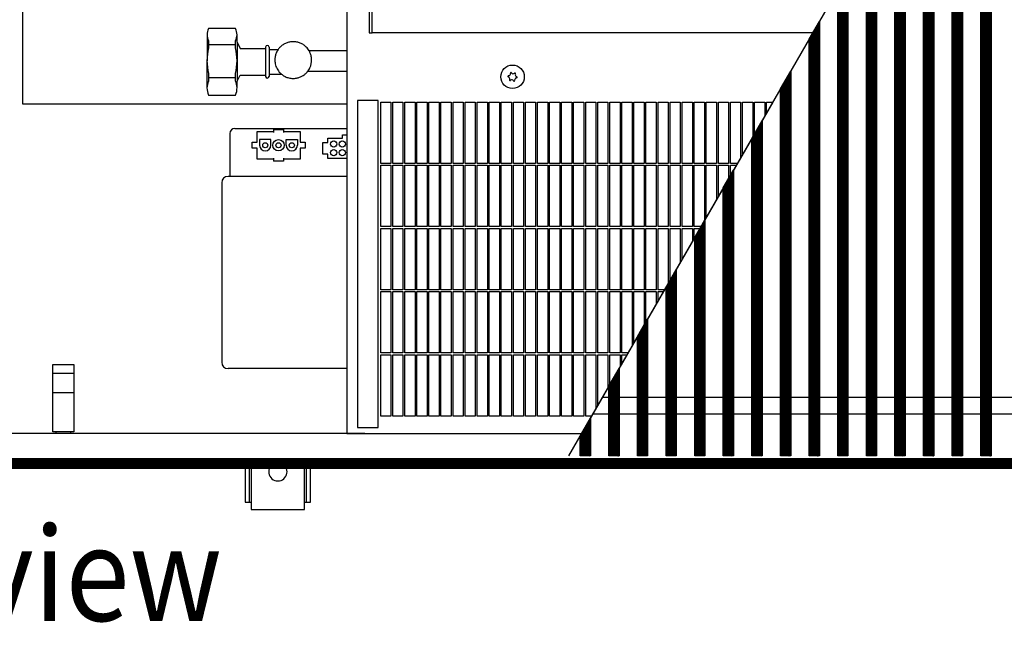
# Model space of a CAD drawing. Units: millimetres. Extents: x 1 to 203, y -2 to 296.
# Drawn here: x 66 to 90, y 150 to 165 of the extents above; entities that cross this region are included whole.
import ezdxf

# ---------------------------------------------------------------- set-up
doc = ezdxf.new("R2010")
doc.units = ezdxf.units.MM
doc.layers.add('1', color=7, linetype='Continuous')
doc.styles.add('CONVERTER_11', font='txt.shx', dxfattribs={"width": 0.9})
pattern_1 = [(45, (-4386.72971, -12166.23098), (-0.2571297386, 2e-17), [])]

# ---------------------------------------------------------------- blocks, each defined once
blk = doc.blocks.new('_1', base_point=(1271.29, -3157.21))
at = {"layer": '1', "linetype": 'Continuous'}
h = blk.add_hatch(dxfattribs=at)
h.set_pattern_fill('CUSTOM146', color=6, scale=0.181818, angle=45, pattern_type=2)
h.set_pattern_definition(pattern_1)
h.paths.add_polyline_path([(6439.32, -3537.46), (6434.32, -3537.46), (6434.32, -3189.46), (6439.32, -3189.46)])
h = blk.add_hatch(dxfattribs=at)
h.set_pattern_fill('CUSTOM117', color=6, scale=0.181818, angle=45, pattern_type=2)
h.set_pattern_definition(pattern_1)
h.paths.add_polyline_path([(6420.32, -3212.35), (6425.32, -3203.69), (6425.32, -3537.46), (6420.32, -3537.46)])
h = blk.add_hatch(dxfattribs=at)
h.set_pattern_fill('CUSTOM118', color=6, scale=0.181818, angle=45, pattern_type=2)
h.set_pattern_definition(pattern_1)
h.paths.add_polyline_path([(6406.33, -3236.6), (6411.32, -3227.94), (6411.32, -3537.46), (6406.33, -3537.46)])
h = blk.add_hatch(dxfattribs=at)
h.set_pattern_fill('CUSTOM119', color=6, scale=0.181818, angle=45, pattern_type=2)
h.set_pattern_definition(pattern_1)
h.paths.add_polyline_path([(6392.33, -3260.85), (6397.33, -3252.19), (6397.33, -3537.46), (6392.33, -3537.46)])
h = blk.add_hatch(dxfattribs=at)
h.set_pattern_fill('CUSTOM120', color=6, scale=0.181818, angle=45, pattern_type=2)
h.set_pattern_definition(pattern_1)
h.paths.add_polyline_path([(6378.33, -3285.09), (6383.33, -3276.44), (6383.33, -3537.46), (6378.33, -3537.46)])
h = blk.add_hatch(dxfattribs=at)
h.set_pattern_fill('CUSTOM121', color=6, scale=0.181818, angle=45, pattern_type=2)
h.set_pattern_definition(pattern_1)
h.paths.add_polyline_path([(6364.33, -3309.34), (6369.33, -3300.68), (6369.33, -3537.46), (6364.33, -3537.46)])
h = blk.add_hatch(dxfattribs=at)
h.set_pattern_fill('CUSTOM122', color=6, scale=0.181818, angle=45, pattern_type=2)
h.set_pattern_definition(pattern_1)
h.paths.add_polyline_path([(6350.33, -3333.59), (6355.33, -3324.93), (6355.33, -3537.46), (6350.33, -3537.46)])
h = blk.add_hatch(dxfattribs=at)
h.set_pattern_fill('CUSTOM123', color=6, scale=0.181818, angle=45, pattern_type=2)
h.set_pattern_definition(pattern_1)
h.paths.add_polyline_path([(6336.33, -3357.84), (6341.33, -3349.18), (6341.33, -3537.46), (6336.33, -3537.46)])
h = blk.add_hatch(dxfattribs=at)
h.set_pattern_fill('CUSTOM124', color=6, scale=0.181818, angle=45, pattern_type=2)
h.set_pattern_definition(pattern_1)
h.paths.add_polyline_path([(6322.33, -3382.08), (6327.33, -3373.42), (6327.33, -3537.46), (6322.33, -3537.46)])
h = blk.add_hatch(dxfattribs=at)
h.set_pattern_fill('CUSTOM125', color=6, scale=0.181818, angle=45, pattern_type=2)
h.set_pattern_definition(pattern_1)
h.paths.add_polyline_path([(6308.33, -3406.33), (6313.33, -3397.67), (6313.33, -3537.46), (6308.33, -3537.46)])
h = blk.add_hatch(dxfattribs=at)
h.set_pattern_fill('CUSTOM126', color=6, scale=0.181818, angle=45, pattern_type=2)
h.set_pattern_definition(pattern_1)
h.paths.add_polyline_path([(6294.33, -3430.58), (6299.33, -3421.92), (6299.33, -3537.46), (6294.33, -3537.46)])
h = blk.add_hatch(dxfattribs=at)
h.set_pattern_fill('CUSTOM127', color=6, scale=0.181818, angle=45, pattern_type=2)
h.set_pattern_definition(pattern_1)
h.paths.add_polyline_path([(6280.33, -3454.82), (6285.33, -3446.17), (6285.33, -3537.46), (6280.33, -3537.46)])
h = blk.add_hatch(dxfattribs=at)
h.set_pattern_fill('CUSTOM128', color=6, scale=0.181818, angle=45, pattern_type=2)
h.set_pattern_definition(pattern_1)
h.paths.add_polyline_path([(6266.33, -3479.07), (6271.33, -3470.41), (6271.33, -3537.46), (6266.33, -3537.46)])
h = blk.add_hatch(dxfattribs=at)
h.set_pattern_fill('CUSTOM129', color=6, scale=0.181818, angle=45, pattern_type=2)
h.set_pattern_definition(pattern_1)
h.paths.add_polyline_path([(6252.34, -3503.32), (6257.33, -3494.66), (6257.33, -3537.46), (6252.34, -3537.46)])
h = blk.add_hatch(dxfattribs=at)
h.set_pattern_fill('CUSTOM130', color=6, scale=0.181818, angle=45, pattern_type=2)
h.set_pattern_definition(pattern_1)
h.paths.add_polyline_path([(6238.34, -3527.57), (6243.34, -3518.91), (6243.34, -3537.46), (6238.34, -3537.46)])
h = blk.add_hatch(dxfattribs=at)
h.set_pattern_fill('CUSTOM148', color=6, scale=0.2, angle=45, pattern_type=2)
h.set_pattern_definition([(45, (376.79047, -19199.82217), (-0.2828427125, 2e-17), [])])
h.paths.add_polyline_path([(5830.41, -3538.86), (5830.41, -3543.46), (7180.41, -3543.46), (7180.41, -3538.86)])
at = {"color": 1, "linetype": 'Continuous'}
for p, q in [((6124.09, -3200.46), (6124.09, -3526.46)), ((6135.06, -3213.71), (6135.06, -3330.44)), ((6136.56, -3330.44), (6136.56, -3312.72)), ((6069.69, -3328.37), (6056.44, -3328.37)), ((6135.06, -3330.44), (6136.56, -3330.44)), ((6070.41, -3335.08), (6072, -3338.12)), ((6072, -3338.12), (6084.36, -3338.12)), ((6084.36, -3337.48), (6084.36, -3338.12)), ((6086.07, -3337.48), (6086.07, -3338.62)), ((6086.07, -3338.62), (6090.53, -3338.62)), ((6124.09, -3339.18), (6105.66, -3339.18)), ((6070.41, -3354.16), (6072, -3351.12)), ((6072, -3351.12), (6084.36, -3351.12)), ((6084.36, -3351.12), (6084.36, -3351.77)), ((6086.07, -3350.62), (6086.07, -3351.77)), ((6086.07, -3350.62), (6092.09, -3350.62)), ((6105.1, -3349.18), (6124.09, -3349.18)), ((6056.44, -3360.87), (6069.69, -3360.87)), ((6124.09, -3400.71), (6066.91, -3400.71)), ((6062.91, -3403.81), (6062.91, -3404.71)), ((6062.91, -3404.71), (6062.91, -3490.71)), ((6062.91, -3490.71), (6062.91, -3491.61)), ((6124.09, -3494.71), (6066.01, -3494.71))]:
    blk.add_line(p, q, dxfattribs=at)
at = {"color": 6, "linetype": 'Continuous'}
for p, q in [((6352.15, -3330.44), (6136.56, -3330.44)), ((6056.44, -3334.31), (6056.44, -3337.85)), ((6056.44, -3336.08), (6069.69, -3336.08)), ((6069.69, -3337.85), (6069.69, -3334.31)), ((6084.36, -3338.12), (6084.36, -3351.12)), ((6086.07, -3338.62), (6086.07, -3350.62)), ((6056.44, -3350.34), (6056.44, -3354.03)), ((6056.44, -3352.26), (6069.69, -3352.26)), ((6069.69, -3354.03), (6069.69, -3350.34)), ((6140.71, -3364.36), (6145.71, -3364.36)), ((6140.71, -3394.36), (6140.71, -3364.36)), ((6145.71, -3364.36), (6145.71, -3394.36)), ((6146.61, -3394.36), (6146.61, -3364.36)), ((6146.61, -3364.36), (6151.61, -3364.36)), ((6151.61, -3364.36), (6151.61, -3394.36)), ((6152.51, -3364.36), (6157.51, -3364.36)), ((6152.51, -3394.36), (6152.51, -3364.36)), ((6157.51, -3364.36), (6157.51, -3394.36)), ((6158.41, -3394.36), (6158.41, -3364.36)), ((6158.41, -3364.36), (6163.41, -3364.36)), ((6163.41, -3364.36), (6163.41, -3394.36)), ((6164.31, -3364.36), (6169.31, -3364.36)), ((6164.31, -3394.36), (6164.31, -3364.36)), ((6169.31, -3364.36), (6169.31, -3394.36)), ((6170.21, -3394.36), (6170.21, -3364.36)), ((6170.21, -3364.36), (6175.21, -3364.36)), ((6175.21, -3364.36), (6175.21, -3394.36)), ((6176.11, -3364.36), (6181.11, -3364.36)), ((6176.11, -3394.36), (6176.11, -3364.36)), ((6181.11, -3364.36), (6181.11, -3394.36)), ((6182.01, -3394.36), (6182.01, -3364.36)), ((6182.01, -3364.36), (6187.01, -3364.36)), ((6187.01, -3364.36), (6187.01, -3394.36)), ((6187.91, -3364.36), (6192.91, -3364.36)), ((6187.91, -3394.36), (6187.91, -3364.36)), ((6192.91, -3364.36), (6192.91, -3394.36)), ((6193.81, -3394.36), (6193.81, -3364.36)), ((6193.81, -3364.36), (6198.81, -3364.36)), ((6198.81, -3364.36), (6198.81, -3394.36)), ((6199.71, -3364.36), (6204.71, -3364.36)), ((6199.71, -3394.36), (6199.71, -3364.36)), ((6204.71, -3364.36), (6204.71, -3394.36)), ((6205.61, -3394.36), (6205.61, -3364.36)), ((6205.61, -3364.36), (6210.61, -3364.36)), ((6210.61, -3364.36), (6210.61, -3394.36)), ((6211.51, -3364.36), (6216.51, -3364.36)), ((6211.51, -3394.36), (6211.51, -3364.36)), ((6216.51, -3364.36), (6216.51, -3394.36)), ((6217.41, -3364.36), (6222.41, -3364.36)), ((6217.41, -3394.36), (6217.41, -3364.36)), ((6222.41, -3364.36), (6222.41, -3394.36)), ((6223.31, -3364.36), (6228.31, -3364.36)), ((6223.31, -3394.36), (6223.31, -3364.36)), ((6228.31, -3364.36), (6228.31, -3394.36)), ((6229.21, -3364.36), (6234.21, -3364.36)), ((6229.21, -3394.36), (6229.21, -3364.36)), ((6234.21, -3364.36), (6234.21, -3394.36)), ((6235.11, -3364.36), (6240.11, -3364.36)), ((6235.11, -3394.36), (6235.11, -3364.36)), ((6240.11, -3364.36), (6240.11, -3394.36)), ((6241.01, -3394.36), (6241.01, -3364.36)), ((6241.01, -3364.36), (6246.01, -3364.36)), ((6246.01, -3364.36), (6246.01, -3394.36)), ((6246.91, -3394.36), (6246.91, -3364.36)), ((6246.91, -3364.36), (6251.91, -3364.36)), ((6251.91, -3364.36), (6251.91, -3394.36)), ((6252.81, -3394.36), (6252.81, -3364.36)), ((6252.81, -3364.36), (6257.81, -3364.36)), ((6257.81, -3364.36), (6257.81, -3394.36)), ((6258.71, -3394.36), (6258.71, -3364.36)), ((6258.71, -3364.36), (6263.71, -3364.36)), ((6263.71, -3364.36), (6263.71, -3394.36)), ((6264.61, -3394.36), (6264.61, -3364.36)), ((6264.61, -3364.36), (6269.61, -3364.36)), ((6269.61, -3364.36), (6269.61, -3394.36)), ((6270.51, -3364.36), (6275.51, -3364.36)), ((6270.51, -3394.36), (6270.51, -3364.36)), ((6275.51, -3364.36), (6275.51, -3394.36)), ((6276.41, -3364.36), (6281.41, -3364.36)), ((6276.41, -3394.36), (6276.41, -3364.36)), ((6281.41, -3364.36), (6281.41, -3394.36)), ((6282.31, -3364.36), (6287.31, -3364.36)), ((6282.31, -3394.36), (6282.31, -3364.36)), ((6287.31, -3364.36), (6287.31, -3394.36)), ((6288.21, -3364.36), (6293.21, -3364.36)), ((6288.21, -3394.36), (6288.21, -3364.36)), ((6293.21, -3364.36), (6293.21, -3394.36)), ((6294.11, -3364.36), (6299.11, -3364.36)), ((6294.11, -3394.36), (6294.11, -3364.36)), ((6299.11, -3364.36), (6299.11, -3394.36)), ((6300.01, -3394.36), (6300.01, -3364.36)), ((6300.01, -3364.36), (6305.01, -3364.36)), ((6305.01, -3364.36), (6305.01, -3394.36)), ((6305.91, -3394.36), (6305.91, -3364.36)), ((6305.91, -3364.36), (6310.91, -3364.36)), ((6310.91, -3364.36), (6310.91, -3394.36)), ((6311.81, -3394.36), (6311.81, -3364.36)), ((6311.81, -3364.36), (6316.81, -3364.36)), ((6316.81, -3364.36), (6316.81, -3391.64)), ((6317.71, -3390.08), (6317.71, -3364.36)), ((6317.71, -3364.36), (6322.71, -3364.36)), ((6322.71, -3364.36), (6322.71, -3381.42)), ((6323.61, -3379.86), (6323.61, -3364.36)), ((6323.61, -3364.36), (6328.61, -3364.36)), ((6328.61, -3364.36), (6328.61, -3371.2)), ((6329.51, -3364.36), (6332.56, -3364.36)), ((6329.51, -3369.64), (6329.51, -3364.36)), ((6066.91, -3379.71), (6066.91, -3399.11)), ((6069.41, -3377.21), (6124.09, -3377.21)), ((6080.26, -3383.96), (6080.26, -3378.71)), ((6080.26, -3378.71), (6088.21, -3378.71)), ((6088.21, -3377.72), (6088.21, -3379.16)), ((6088.21, -3377.72), (6093.21, -3377.72)), ((6093.21, -3377.72), (6093.21, -3379.16)), ((6093.21, -3378.71), (6101.26, -3378.71)), ((6101.26, -3378.71), (6101.26, -3383.96)), ((6122.06, -3381.96), (6122.06, -3380.36)), ((6122.06, -3380.36), (6124.09, -3380.36)), ((6077.76, -3386.96), (6077.76, -3383.96)), ((6077.76, -3383.96), (6080.26, -3383.96)), ((6086.96, -3382.66), (6081.46, -3382.66)), ((6081.46, -3382.66), (6081.46, -3385.46)), ((6086.96, -3385.46), (6086.96, -3382.66)), ((6094.46, -3385.46), (6094.46, -3382.66)), ((6094.46, -3382.66), (6099.96, -3382.66)), ((6099.96, -3382.66), (6099.96, -3385.46)), ((6101.26, -3383.96), (6103.76, -3383.96)), ((6103.76, -3383.96), (6103.76, -3386.96)), ((6112.36, -3389.76), (6112.36, -3384.16)), ((6112.36, -3384.16), (6114.86, -3384.16)), ((6114.86, -3381.96), (6122.06, -3381.96)), ((6114.86, -3384.16), (6114.86, -3381.96)), ((6080.26, -3386.96), (6077.76, -3386.96)), ((6080.26, -3392.21), (6080.26, -3386.96)), ((6101.26, -3386.96), (6101.26, -3392.21)), ((6103.76, -3386.96), (6101.26, -3386.96)), ((6114.86, -3389.76), (6112.36, -3389.76)), ((6114.86, -3391.96), (6114.86, -3389.76)), ((6088.21, -3392.21), (6080.26, -3392.21)), ((6088.21, -3391.76), (6088.21, -3393.2)), ((6093.21, -3393.2), (6088.21, -3393.2)), ((6093.21, -3391.76), (6093.21, -3393.2)), ((6101.26, -3392.21), (6093.21, -3392.21)), ((6124.09, -3391.96), (6114.86, -3391.96)), ((6145.71, -3394.36), (6140.71, -3394.36)), ((6140.71, -3395.26), (6145.71, -3395.26)), ((6140.71, -3425.26), (6140.71, -3395.26)), ((6145.71, -3395.26), (6145.71, -3425.26)), ((6151.61, -3394.36), (6146.61, -3394.36)), ((6146.61, -3425.26), (6146.61, -3395.26)), ((6146.61, -3395.26), (6151.61, -3395.26)), ((6151.61, -3395.26), (6151.61, -3425.26)), ((6157.51, -3394.36), (6152.51, -3394.36)), ((6152.51, -3395.26), (6157.51, -3395.26)), ((6152.51, -3425.26), (6152.51, -3395.26)), ((6157.51, -3395.26), (6157.51, -3425.26)), ((6163.41, -3394.36), (6158.41, -3394.36)), ((6158.41, -3425.26), (6158.41, -3395.26)), ((6158.41, -3395.26), (6163.41, -3395.26)), ((6163.41, -3395.26), (6163.41, -3425.26)), ((6169.31, -3394.36), (6164.31, -3394.36)), ((6164.31, -3395.26), (6169.31, -3395.26)), ((6164.31, -3425.26), (6164.31, -3395.26)), ((6169.31, -3395.26), (6169.31, -3425.26)), ((6175.21, -3394.36), (6170.21, -3394.36)), ((6170.21, -3425.26), (6170.21, -3395.26)), ((6170.21, -3395.26), (6175.21, -3395.26)), ((6175.21, -3395.26), (6175.21, -3425.26)), ((6181.11, -3394.36), (6176.11, -3394.36)), ((6176.11, -3395.26), (6181.11, -3395.26)), ((6176.11, -3425.26), (6176.11, -3395.26)), ((6181.11, -3395.26), (6181.11, -3425.26)), ((6187.01, -3394.36), (6182.01, -3394.36)), ((6182.01, -3425.26), (6182.01, -3395.26)), ((6182.01, -3395.26), (6187.01, -3395.26)), ((6187.01, -3395.26), (6187.01, -3425.26)), ((6192.91, -3394.36), (6187.91, -3394.36)), ((6187.91, -3395.26), (6192.91, -3395.26)), ((6187.91, -3425.26), (6187.91, -3395.26)), ((6192.91, -3395.26), (6192.91, -3425.26)), ((6198.81, -3394.36), (6193.81, -3394.36)), ((6193.81, -3425.26), (6193.81, -3395.26)), ((6193.81, -3395.26), (6198.81, -3395.26)), ((6198.81, -3395.26), (6198.81, -3425.26)), ((6204.71, -3394.36), (6199.71, -3394.36)), ((6199.71, -3395.26), (6204.71, -3395.26)), ((6199.71, -3425.26), (6199.71, -3395.26)), ((6204.71, -3395.26), (6204.71, -3425.26)), ((6210.61, -3394.36), (6205.61, -3394.36)), ((6205.61, -3425.26), (6205.61, -3395.26)), ((6205.61, -3395.26), (6210.61, -3395.26)), ((6210.61, -3395.26), (6210.61, -3425.26)), ((6216.51, -3394.36), (6211.51, -3394.36)), ((6211.51, -3395.26), (6216.51, -3395.26)), ((6211.51, -3425.26), (6211.51, -3395.26)), ((6216.51, -3395.26), (6216.51, -3425.26)), ((6222.41, -3394.36), (6217.41, -3394.36)), ((6217.41, -3395.26), (6222.41, -3395.26)), ((6217.41, -3425.26), (6217.41, -3395.26)), ((6222.41, -3395.26), (6222.41, -3425.26)), ((6228.31, -3394.36), (6223.31, -3394.36)), ((6223.31, -3395.26), (6228.31, -3395.26)), ((6223.31, -3425.26), (6223.31, -3395.26)), ((6228.31, -3395.26), (6228.31, -3425.26)), ((6234.21, -3394.36), (6229.21, -3394.36)), ((6229.21, -3395.26), (6234.21, -3395.26)), ((6229.21, -3425.26), (6229.21, -3395.26)), ((6234.21, -3395.26), (6234.21, -3425.26)), ((6240.11, -3394.36), (6235.11, -3394.36)), ((6235.11, -3395.26), (6240.11, -3395.26)), ((6235.11, -3425.26), (6235.11, -3395.26)), ((6240.11, -3395.26), (6240.11, -3425.26)), ((6246.01, -3394.36), (6241.01, -3394.36)), ((6241.01, -3425.26), (6241.01, -3395.26)), ((6241.01, -3395.26), (6246.01, -3395.26)), ((6246.01, -3395.26), (6246.01, -3425.26)), ((6251.91, -3394.36), (6246.91, -3394.36)), ((6246.91, -3425.26), (6246.91, -3395.26)), ((6246.91, -3395.26), (6251.91, -3395.26)), ((6251.91, -3395.26), (6251.91, -3425.26)), ((6257.81, -3394.36), (6252.81, -3394.36)), ((6252.81, -3425.26), (6252.81, -3395.26)), ((6252.81, -3395.26), (6257.81, -3395.26)), ((6257.81, -3395.26), (6257.81, -3425.26)), ((6263.71, -3394.36), (6258.71, -3394.36)), ((6258.71, -3425.26), (6258.71, -3395.26)), ((6258.71, -3395.26), (6263.71, -3395.26)), ((6263.71, -3395.26), (6263.71, -3425.26)), ((6269.61, -3394.36), (6264.61, -3394.36)), ((6264.61, -3425.26), (6264.61, -3395.26)), ((6264.61, -3395.26), (6269.61, -3395.26)), ((6269.61, -3395.26), (6269.61, -3425.26)), ((6275.51, -3394.36), (6270.51, -3394.36)), ((6270.51, -3395.26), (6275.51, -3395.26)), ((6270.51, -3425.26), (6270.51, -3395.26)), ((6275.51, -3395.26), (6275.51, -3425.26)), ((6281.41, -3394.36), (6276.41, -3394.36)), ((6276.41, -3395.26), (6281.41, -3395.26)), ((6276.41, -3425.26), (6276.41, -3395.26)), ((6281.41, -3395.26), (6281.41, -3425.26)), ((6287.31, -3394.36), (6282.31, -3394.36)), ((6282.31, -3395.26), (6287.31, -3395.26)), ((6282.31, -3425.26), (6282.31, -3395.26)), ((6287.31, -3395.26), (6287.31, -3425.26)), ((6293.21, -3394.36), (6288.21, -3394.36)), ((6288.21, -3395.26), (6293.21, -3395.26)), ((6288.21, -3425.26), (6288.21, -3395.26)), ((6293.21, -3395.26), (6293.21, -3425.26)), ((6299.11, -3394.36), (6294.11, -3394.36)), ((6294.11, -3395.26), (6299.11, -3395.26)), ((6294.11, -3425.26), (6294.11, -3395.26)), ((6299.11, -3395.26), (6299.11, -3422.3)), ((6305.01, -3394.36), (6300.01, -3394.36)), ((6300.01, -3395.26), (6305.01, -3395.26)), ((6300.01, -3420.74), (6300.01, -3395.26)), ((6305.01, -3395.26), (6305.01, -3412.08)), ((6310.91, -3394.36), (6305.91, -3394.36)), ((6305.91, -3410.52), (6305.91, -3395.26)), ((6305.91, -3395.26), (6310.91, -3395.26)), ((6310.91, -3395.26), (6310.91, -3401.86)), ((6315.24, -3394.36), (6311.81, -3394.36)), ((6311.81, -3400.3), (6311.81, -3395.26)), ((6311.81, -3395.26), (6314.72, -3395.26)), ((6066.91, -3400.71), (6066.01, -3400.71)), ((6066.91, -3399.11), (6066.91, -3400.3)), ((6066.91, -3400.3), (6066.91, -3400.71)), ((6145.71, -3425.26), (6140.71, -3425.26)), ((6140.71, -3426.16), (6145.71, -3426.16)), ((6140.71, -3456.16), (6140.71, -3426.16)), ((6145.71, -3426.16), (6145.71, -3456.16)), ((6151.61, -3425.26), (6146.61, -3425.26)), ((6146.61, -3456.16), (6146.61, -3426.16)), ((6146.61, -3426.16), (6151.61, -3426.16)), ((6151.61, -3426.16), (6151.61, -3456.16)), ((6157.51, -3425.26), (6152.51, -3425.26)), ((6152.51, -3426.16), (6157.51, -3426.16)), ((6152.51, -3456.16), (6152.51, -3426.16)), ((6157.51, -3426.16), (6157.51, -3456.16)), ((6163.41, -3425.26), (6158.41, -3425.26)), ((6158.41, -3456.16), (6158.41, -3426.16)), ((6158.41, -3426.16), (6163.41, -3426.16)), ((6163.41, -3426.16), (6163.41, -3456.16)), ((6169.31, -3425.26), (6164.31, -3425.26)), ((6164.31, -3426.16), (6169.31, -3426.16)), ((6164.31, -3456.16), (6164.31, -3426.16)), ((6169.31, -3426.16), (6169.31, -3456.16)), ((6175.21, -3425.26), (6170.21, -3425.26)), ((6170.21, -3456.16), (6170.21, -3426.16)), ((6170.21, -3426.16), (6175.21, -3426.16)), ((6175.21, -3426.16), (6175.21, -3456.16)), ((6181.11, -3425.26), (6176.11, -3425.26)), ((6176.11, -3426.16), (6181.11, -3426.16)), ((6176.11, -3456.16), (6176.11, -3426.16)), ((6181.11, -3426.16), (6181.11, -3456.16)), ((6187.01, -3425.26), (6182.01, -3425.26)), ((6182.01, -3456.16), (6182.01, -3426.16)), ((6182.01, -3426.16), (6187.01, -3426.16)), ((6187.01, -3426.16), (6187.01, -3456.16)), ((6192.91, -3425.26), (6187.91, -3425.26)), ((6187.91, -3426.16), (6192.91, -3426.16)), ((6187.91, -3456.16), (6187.91, -3426.16)), ((6192.91, -3426.16), (6192.91, -3456.16)), ((6198.81, -3425.26), (6193.81, -3425.26)), ((6193.81, -3456.16), (6193.81, -3426.16)), ((6193.81, -3426.16), (6198.81, -3426.16)), ((6198.81, -3426.16), (6198.81, -3456.16)), ((6204.71, -3425.26), (6199.71, -3425.26)), ((6199.71, -3426.16), (6204.71, -3426.16)), ((6199.71, -3456.16), (6199.71, -3426.16)), ((6204.71, -3426.16), (6204.71, -3456.16)), ((6210.61, -3425.26), (6205.61, -3425.26)), ((6205.61, -3456.16), (6205.61, -3426.16)), ((6205.61, -3426.16), (6210.61, -3426.16)), ((6210.61, -3426.16), (6210.61, -3456.16)), ((6216.51, -3425.26), (6211.51, -3425.26)), ((6211.51, -3426.16), (6216.51, -3426.16)), ((6211.51, -3456.16), (6211.51, -3426.16)), ((6216.51, -3426.16), (6216.51, -3456.16)), ((6222.41, -3425.26), (6217.41, -3425.26)), ((6217.41, -3426.16), (6222.41, -3426.16)), ((6217.41, -3456.16), (6217.41, -3426.16)), ((6222.41, -3426.16), (6222.41, -3456.16)), ((6228.31, -3425.26), (6223.31, -3425.26)), ((6223.31, -3426.16), (6228.31, -3426.16)), ((6223.31, -3456.16), (6223.31, -3426.16)), ((6228.31, -3426.16), (6228.31, -3456.16)), ((6234.21, -3425.26), (6229.21, -3425.26)), ((6229.21, -3426.16), (6234.21, -3426.16)), ((6229.21, -3456.16), (6229.21, -3426.16)), ((6234.21, -3426.16), (6234.21, -3456.16)), ((6240.11, -3425.26), (6235.11, -3425.26)), ((6235.11, -3426.16), (6240.11, -3426.16)), ((6235.11, -3456.16), (6235.11, -3426.16)), ((6240.11, -3426.16), (6240.11, -3456.16)), ((6246.01, -3425.26), (6241.01, -3425.26)), ((6241.01, -3456.16), (6241.01, -3426.16)), ((6241.01, -3426.16), (6246.01, -3426.16)), ((6246.01, -3426.16), (6246.01, -3456.16)), ((6251.91, -3425.26), (6246.91, -3425.26)), ((6246.91, -3456.16), (6246.91, -3426.16)), ((6246.91, -3426.16), (6251.91, -3426.16)), ((6251.91, -3426.16), (6251.91, -3456.16)), ((6257.81, -3425.26), (6252.81, -3425.26)), ((6252.81, -3456.16), (6252.81, -3426.16)), ((6252.81, -3426.16), (6257.81, -3426.16)), ((6257.81, -3426.16), (6257.81, -3456.16)), ((6263.71, -3425.26), (6258.71, -3425.26)), ((6258.71, -3456.16), (6258.71, -3426.16)), ((6258.71, -3426.16), (6263.71, -3426.16)), ((6263.71, -3426.16), (6263.71, -3456.16)), ((6269.61, -3425.26), (6264.61, -3425.26)), ((6264.61, -3456.16), (6264.61, -3426.16)), ((6264.61, -3426.16), (6269.61, -3426.16)), ((6269.61, -3426.16), (6269.61, -3456.16)), ((6275.51, -3425.26), (6270.51, -3425.26)), ((6270.51, -3456.16), (6270.51, -3426.16)), ((6270.51, -3426.16), (6275.51, -3426.16)), ((6275.51, -3426.16), (6275.51, -3456.16)), ((6281.41, -3425.26), (6276.41, -3425.26)), ((6276.41, -3456.16), (6276.41, -3426.16)), ((6276.41, -3426.16), (6281.41, -3426.16)), ((6281.41, -3426.16), (6281.41, -3452.95)), ((6287.31, -3425.26), (6282.31, -3425.26)), ((6282.31, -3426.16), (6287.31, -3426.16)), ((6282.31, -3451.39), (6282.31, -3426.16)), ((6287.31, -3426.16), (6287.31, -3442.73)), ((6293.21, -3425.26), (6288.21, -3425.26)), ((6288.21, -3426.16), (6293.21, -3426.16)), ((6288.21, -3441.17), (6288.21, -3426.16)), ((6293.21, -3426.16), (6293.21, -3432.51)), ((6297.4, -3425.26), (6294.11, -3425.26)), ((6294.11, -3426.16), (6296.88, -3426.16)), ((6294.11, -3430.96), (6294.11, -3426.16)), ((6145.71, -3456.16), (6140.71, -3456.16)), ((6140.71, -3457.06), (6145.71, -3457.06)), ((6140.71, -3487.06), (6140.71, -3457.06)), ((6145.71, -3457.06), (6145.71, -3487.06)), ((6151.61, -3456.16), (6146.61, -3456.16)), ((6146.61, -3487.06), (6146.61, -3457.06)), ((6146.61, -3457.06), (6151.61, -3457.06)), ((6151.61, -3457.06), (6151.61, -3487.06)), ((6157.51, -3456.16), (6152.51, -3456.16)), ((6152.51, -3457.06), (6157.51, -3457.06)), ((6152.51, -3487.06), (6152.51, -3457.06)), ((6157.51, -3457.06), (6157.51, -3487.06)), ((6163.41, -3456.16), (6158.41, -3456.16)), ((6158.41, -3487.06), (6158.41, -3457.06)), ((6158.41, -3457.06), (6163.41, -3457.06)), ((6163.41, -3457.06), (6163.41, -3487.06)), ((6169.31, -3456.16), (6164.31, -3456.16)), ((6164.31, -3457.06), (6169.31, -3457.06)), ((6164.31, -3487.06), (6164.31, -3457.06)), ((6169.31, -3457.06), (6169.31, -3487.06)), ((6175.21, -3456.16), (6170.21, -3456.16)), ((6170.21, -3487.06), (6170.21, -3457.06)), ((6170.21, -3457.06), (6175.21, -3457.06)), ((6175.21, -3457.06), (6175.21, -3487.06)), ((6181.11, -3456.16), (6176.11, -3456.16)), ((6176.11, -3457.06), (6181.11, -3457.06)), ((6176.11, -3487.06), (6176.11, -3457.06)), ((6181.11, -3457.06), (6181.11, -3487.06)), ((6187.01, -3456.16), (6182.01, -3456.16)), ((6182.01, -3487.06), (6182.01, -3457.06)), ((6182.01, -3457.06), (6187.01, -3457.06)), ((6187.01, -3457.06), (6187.01, -3487.06)), ((6192.91, -3456.16), (6187.91, -3456.16)), ((6187.91, -3457.06), (6192.91, -3457.06)), ((6187.91, -3487.06), (6187.91, -3457.06)), ((6192.91, -3457.06), (6192.91, -3487.06)), ((6198.81, -3456.16), (6193.81, -3456.16)), ((6193.81, -3487.06), (6193.81, -3457.06)), ((6193.81, -3457.06), (6198.81, -3457.06)), ((6198.81, -3457.06), (6198.81, -3487.06)), ((6204.71, -3456.16), (6199.71, -3456.16)), ((6199.71, -3457.06), (6204.71, -3457.06)), ((6199.71, -3487.06), (6199.71, -3457.06)), ((6204.71, -3457.06), (6204.71, -3487.06)), ((6210.61, -3456.16), (6205.61, -3456.16)), ((6205.61, -3487.06), (6205.61, -3457.06)), ((6205.61, -3457.06), (6210.61, -3457.06)), ((6210.61, -3457.06), (6210.61, -3487.06)), ((6216.51, -3456.16), (6211.51, -3456.16)), ((6211.51, -3457.06), (6216.51, -3457.06)), ((6211.51, -3487.06), (6211.51, -3457.06)), ((6216.51, -3457.06), (6216.51, -3487.06)), ((6222.41, -3456.16), (6217.41, -3456.16)), ((6217.41, -3457.06), (6222.41, -3457.06)), ((6217.41, -3487.06), (6217.41, -3457.06)), ((6222.41, -3457.06), (6222.41, -3487.06)), ((6228.31, -3456.16), (6223.31, -3456.16)), ((6223.31, -3457.06), (6228.31, -3457.06)), ((6223.31, -3487.06), (6223.31, -3457.06)), ((6228.31, -3457.06), (6228.31, -3487.06)), ((6234.21, -3456.16), (6229.21, -3456.16)), ((6229.21, -3457.06), (6234.21, -3457.06)), ((6229.21, -3487.06), (6229.21, -3457.06)), ((6234.21, -3457.06), (6234.21, -3487.06)), ((6240.11, -3456.16), (6235.11, -3456.16)), ((6235.11, -3457.06), (6240.11, -3457.06)), ((6235.11, -3487.06), (6235.11, -3457.06)), ((6240.11, -3457.06), (6240.11, -3487.06)), ((6246.01, -3456.16), (6241.01, -3456.16)), ((6241.01, -3487.06), (6241.01, -3457.06)), ((6241.01, -3457.06), (6246.01, -3457.06)), ((6246.01, -3457.06), (6246.01, -3487.06)), ((6251.91, -3456.16), (6246.91, -3456.16)), ((6246.91, -3487.06), (6246.91, -3457.06)), ((6246.91, -3457.06), (6251.91, -3457.06)), ((6251.91, -3457.06), (6251.91, -3487.06)), ((6257.81, -3456.16), (6252.81, -3456.16)), ((6252.81, -3487.06), (6252.81, -3457.06)), ((6252.81, -3457.06), (6257.81, -3457.06)), ((6257.81, -3457.06), (6257.81, -3487.06)), ((6263.71, -3456.16), (6258.71, -3456.16)), ((6258.71, -3487.06), (6258.71, -3457.06)), ((6258.71, -3457.06), (6263.71, -3457.06)), ((6263.71, -3457.06), (6263.71, -3483.61)), ((6269.61, -3456.16), (6264.61, -3456.16)), ((6264.61, -3482.05), (6264.61, -3457.06)), ((6264.61, -3457.06), (6269.61, -3457.06)), ((6269.61, -3457.06), (6269.61, -3473.39)), ((6275.51, -3456.16), (6270.51, -3456.16)), ((6270.51, -3457.06), (6275.51, -3457.06)), ((6270.51, -3471.83), (6270.51, -3457.06)), ((6275.51, -3457.06), (6275.51, -3463.17)), ((6279.56, -3456.16), (6276.41, -3456.16)), ((6276.41, -3461.61), (6276.41, -3457.06)), ((6276.41, -3457.06), (6279.04, -3457.06)), ((6145.71, -3487.06), (6140.71, -3487.06)), ((6151.61, -3487.06), (6146.61, -3487.06)), ((6157.51, -3487.06), (6152.51, -3487.06)), ((6163.41, -3487.06), (6158.41, -3487.06)), ((6169.31, -3487.06), (6164.31, -3487.06)), ((6175.21, -3487.06), (6170.21, -3487.06)), ((6181.11, -3487.06), (6176.11, -3487.06)), ((6187.01, -3487.06), (6182.01, -3487.06)), ((6192.91, -3487.06), (6187.91, -3487.06)), ((6198.81, -3487.06), (6193.81, -3487.06)), ((6204.71, -3487.06), (6199.71, -3487.06)), ((6210.61, -3487.06), (6205.61, -3487.06)), ((6216.51, -3487.06), (6211.51, -3487.06)), ((6222.41, -3487.06), (6217.41, -3487.06)), ((6228.31, -3487.06), (6223.31, -3487.06)), ((6234.21, -3487.06), (6229.21, -3487.06)), ((6240.11, -3487.06), (6235.11, -3487.06)), ((6246.01, -3487.06), (6241.01, -3487.06)), ((6251.91, -3487.06), (6246.91, -3487.06)), ((6257.81, -3487.06), (6252.81, -3487.06)), ((6261.72, -3487.06), (6258.71, -3487.06)), ((6140.71, -3487.96), (6145.71, -3487.96)), ((6140.71, -3517.96), (6140.71, -3487.96)), ((6145.71, -3487.96), (6145.71, -3517.96)), ((6146.61, -3517.96), (6146.61, -3487.96)), ((6146.61, -3487.96), (6151.61, -3487.96)), ((6151.61, -3487.96), (6151.61, -3517.96)), ((6152.51, -3487.96), (6157.51, -3487.96)), ((6152.51, -3517.96), (6152.51, -3487.96)), ((6157.51, -3487.96), (6157.51, -3517.96)), ((6158.41, -3517.96), (6158.41, -3487.96)), ((6158.41, -3487.96), (6163.41, -3487.96)), ((6163.41, -3487.96), (6163.41, -3517.96)), ((6164.31, -3487.96), (6169.31, -3487.96)), ((6164.31, -3517.96), (6164.31, -3487.96)), ((6169.31, -3487.96), (6169.31, -3517.96)), ((6170.21, -3517.96), (6170.21, -3487.96)), ((6170.21, -3487.96), (6175.21, -3487.96)), ((6175.21, -3487.96), (6175.21, -3517.96)), ((6176.11, -3487.96), (6181.11, -3487.96)), ((6176.11, -3517.96), (6176.11, -3487.96)), ((6181.11, -3487.96), (6181.11, -3517.96)), ((6182.01, -3517.96), (6182.01, -3487.96)), ((6182.01, -3487.96), (6187.01, -3487.96)), ((6187.01, -3487.96), (6187.01, -3517.96)), ((6187.91, -3487.96), (6192.91, -3487.96)), ((6187.91, -3517.96), (6187.91, -3487.96)), ((6192.91, -3487.96), (6192.91, -3517.96)), ((6193.81, -3517.96), (6193.81, -3487.96)), ((6193.81, -3487.96), (6198.81, -3487.96)), ((6198.81, -3487.96), (6198.81, -3517.96)), ((6199.71, -3487.96), (6204.71, -3487.96)), ((6199.71, -3517.96), (6199.71, -3487.96)), ((6204.71, -3487.96), (6204.71, -3517.96)), ((6205.61, -3517.96), (6205.61, -3487.96)), ((6205.61, -3487.96), (6210.61, -3487.96)), ((6210.61, -3487.96), (6210.61, -3517.96)), ((6211.51, -3487.96), (6216.51, -3487.96)), ((6211.51, -3517.96), (6211.51, -3487.96)), ((6216.51, -3487.96), (6216.51, -3517.96)), ((6217.41, -3487.96), (6222.41, -3487.96)), ((6217.41, -3517.96), (6217.41, -3487.96)), ((6222.41, -3487.96), (6222.41, -3517.96)), ((6223.31, -3487.96), (6228.31, -3487.96)), ((6223.31, -3517.96), (6223.31, -3487.96)), ((6228.31, -3487.96), (6228.31, -3517.96)), ((6229.21, -3487.96), (6234.21, -3487.96)), ((6229.21, -3517.96), (6229.21, -3487.96)), ((6234.21, -3487.96), (6234.21, -3517.96)), ((6235.11, -3487.96), (6240.11, -3487.96)), ((6235.11, -3517.96), (6235.11, -3487.96)), ((6240.11, -3487.96), (6240.11, -3517.96)), ((6241.01, -3517.96), (6241.01, -3487.96)), ((6241.01, -3487.96), (6246.01, -3487.96)), ((6246.01, -3487.96), (6246.01, -3514.27)), ((6246.91, -3512.71), (6246.91, -3487.96)), ((6246.91, -3487.96), (6251.91, -3487.96)), ((6251.91, -3487.96), (6251.91, -3504.05)), ((6252.81, -3502.49), (6252.81, -3487.96)), ((6252.81, -3487.96), (6257.81, -3487.96)), ((6257.81, -3487.96), (6257.81, -3493.83)), ((6258.71, -3492.27), (6258.71, -3487.96)), ((6258.71, -3487.96), (6261.2, -3487.96)), ((6145.71, -3517.96), (6140.71, -3517.96)), ((6151.61, -3517.96), (6146.61, -3517.96)), ((6157.51, -3517.96), (6152.51, -3517.96)), ((6163.41, -3517.96), (6158.41, -3517.96)), ((6169.31, -3517.96), (6164.31, -3517.96)), ((6175.21, -3517.96), (6170.21, -3517.96)), ((6181.11, -3517.96), (6176.11, -3517.96)), ((6187.01, -3517.96), (6182.01, -3517.96)), ((6192.91, -3517.96), (6187.91, -3517.96)), ((6198.81, -3517.96), (6193.81, -3517.96)), ((6204.71, -3517.96), (6199.71, -3517.96)), ((6210.61, -3517.96), (6205.61, -3517.96)), ((6216.51, -3517.96), (6211.51, -3517.96)), ((6222.41, -3517.96), (6217.41, -3517.96)), ((6228.31, -3517.96), (6223.31, -3517.96)), ((6234.21, -3517.96), (6229.21, -3517.96)), ((6240.11, -3517.96), (6235.11, -3517.96)), ((6243.88, -3517.96), (6241.01, -3517.96))]:
    blk.add_line(p, q, dxfattribs=at)
for centre, radius in [((6205.21, -3351.96), 5.75), ((6084.21, -3385.46), 1.25), ((6090.71, -3385.46), 2.75), ((6090.71, -3385.46), 1.25), ((6097.21, -3385.46), 1.25), ((6117.71, -3384.86), 1.5), ((6121.91, -3384.86), 1.5), ((6117.71, -3389.06), 1.5), ((6121.91, -3389.06), 1.5)]:
    blk.add_circle(centre, radius, dxfattribs=at)
for centre, radius, start, end in [((6203.28, -3351.73), 0.3, 78.6832, 173.0949), ((6203.28, -3351.73), 0.3, 173.0949, 267.5067), ((6202.89, -3352.95), 1, 338.3119, 67.8779), ((6203.19, -3350.44), 1, 278.3119, 7.8779), ((6204.45, -3350.17), 0.3, 113.0949, 207.5067), ((6204.45, -3350.17), 0.3, 18.6832, 113.0949), ((6205.52, -3349.45), 1, 218.3119, 307.8779), ((6206.39, -3350.4), 0.3, 53.0949, 147.5067), ((6207.24, -3353.48), 1, 98.3119, 187.8779), ((6207.54, -3350.97), 1, 158.3119, 247.8779), ((6206.39, -3350.4), 0.3, 318.6832, 53.0949), ((6207.15, -3352.19), 0.3, 258.6832, 353.0949), ((6207.15, -3352.19), 0.3, 353.0949, 87.5067), ((6204.04, -3353.52), 0.3, 138.6832, 233.0949), ((6204.04, -3353.52), 0.3, 233.0949, 327.5067), ((6204.91, -3354.47), 1, 38.3119, 127.8779), ((6205.98, -3353.75), 0.3, 198.6832, 293.0949), ((6205.98, -3353.75), 0.3, 293.0949, 27.5067), ((6069.41, -3379.71), 2.5, 90, 180), ((6084.21, -3385.46), 2.75, 180, 0), ((6097.21, -3385.46), 2.75, 180, 0)]:
    blk.add_arc(centre, radius, start, end, dxfattribs=at)
at = {"color": 1, "linetype": 'Continuous'}
for centre, start, end in [((6066.01, -3403.81), 90, 180), ((6066.01, -3491.61), 180, 270)]:
    blk.add_arc(centre, 3.1, start, end, dxfattribs=at)
for points in [[(6105.66, -3339.18), (6105.03, -3338.25), (6104.28, -3337.41), (6102.91, -3336.29), (6101.36, -3335.46), (6099.67, -3334.94), (6097.91, -3334.77), (6096.16, -3334.94), (6094.47, -3335.46), (6092.91, -3336.29), (6091.55, -3337.41), (6091.01, -3337.99), (6090.53, -3338.62)], [(6092.09, -3350.62), (6093.6, -3351.66), (6095.3, -3352.37), (6097.17, -3352.73), (6099.08, -3352.68)], [(6099.08, -3352.68), (6100.66, -3352.33), (6102.15, -3351.7), (6103.51, -3350.81), (6104.68, -3349.7), (6104.94, -3349.39), (6105.18, -3349.08)]]:
    blk.add_spline(points, degree=3, dxfattribs=at)
at = {"color": 6, "linetype": 'Continuous'}
for points in [[(6090.53, -3338.62), (6090.02, -3339.45), (6089.6, -3340.32), (6089.09, -3342.01), (6088.91, -3343.77)], [(6106.91, -3343.77), (6106.74, -3342.01), (6106.23, -3340.32), (6105.96, -3339.74), (6105.66, -3339.18)], [(6088.91, -3343.77), (6089, -3345.04), (6089.27, -3346.28), (6089.72, -3347.48), (6090.32, -3348.6), (6091.08, -3349.62), (6091.98, -3350.53), (6092.03, -3350.57), (6092.09, -3350.62)], [(6105.18, -3349.08), (6105.83, -3348.05), (6106.34, -3346.94), (6106.77, -3345.38), (6106.91, -3343.77)]]:
    blk.add_spline(points, degree=3, dxfattribs=at)
at = {"layer": '1', "color": 6, "linetype": 'Continuous'}
for p, q in [((6433.54, -3189.46), (6232.62, -3537.46)), ((6434.32, -3537.46), (6434.32, -3189.46)), ((6439.32, -3189.46), (6439.32, -3537.46)), ((6425.32, -3203.69), (6425.32, -3537.46)), ((6420.32, -3537.46), (6420.32, -3212.35)), ((6411.32, -3227.94), (6411.32, -3537.46)), ((6406.33, -3537.46), (6406.33, -3236.6)), ((6397.33, -3252.19), (6397.33, -3537.46)), ((6392.33, -3537.46), (6392.33, -3260.85)), ((6383.33, -3276.44), (6383.33, -3537.46)), ((6378.33, -3537.46), (6378.33, -3285.09)), ((6369.33, -3300.68), (6369.33, -3537.46)), ((6364.33, -3537.46), (6364.33, -3309.34)), ((6350.33, -3333.59), (6355.33, -3324.93)), ((6355.33, -3324.93), (6355.33, -3537.46)), ((6350.33, -3537.46), (6350.33, -3333.59)), ((6336.33, -3357.84), (6341.33, -3349.18)), ((6341.33, -3349.18), (6341.33, -3537.46)), ((6336.33, -3537.46), (6336.33, -3357.84)), ((6129.41, -3363.61), (6129.41, -3523.61)), ((6139.41, -3363.61), (6129.41, -3363.61)), ((6139.41, -3523.61), (6139.41, -3363.61)), ((6322.33, -3382.08), (6327.33, -3373.42)), ((6327.33, -3373.42), (6327.33, -3537.46)), ((6322.33, -3537.46), (6322.33, -3382.08)), ((6308.33, -3406.33), (6313.33, -3397.67)), ((6313.33, -3397.67), (6313.33, -3537.46)), ((6308.33, -3537.46), (6308.33, -3406.33)), ((6294.33, -3430.58), (6299.33, -3421.92)), ((6299.33, -3421.92), (6299.33, -3537.46)), ((6294.33, -3537.46), (6294.33, -3430.58)), ((6280.33, -3454.82), (6285.33, -3446.17)), ((6285.33, -3446.17), (6285.33, -3537.46)), ((6280.33, -3537.46), (6280.33, -3454.82)), ((6266.33, -3479.07), (6271.33, -3470.41)), ((6271.33, -3470.41), (6271.33, -3537.46)), ((6266.33, -3537.46), (6266.33, -3479.07)), ((5980.31, -3492.81), (5990.51, -3492.81)), ((5980.31, -3525.71), (5980.31, -3492.81)), ((5980.31, -3497.01), (5990.51, -3497.01)), ((5990.51, -3492.81), (5990.51, -3525.71)), ((6252.34, -3503.32), (6257.33, -3494.66)), ((6257.33, -3494.66), (6257.33, -3537.46)), ((5980.31, -3506.38), (5990.51, -3506.38)), ((6252.34, -3537.46), (6252.34, -3503.32)), ((6238.34, -3527.57), (6243.34, -3518.91)), ((6243.34, -3518.91), (6243.34, -3537.46)), ((5990.51, -3525.71), (5980.31, -3525.71)), ((5981.91, -3526.46), (5981.91, -3525.74)), ((5988.91, -3525.74), (5988.91, -3526.46)), ((6129.41, -3523.61), (6139.41, -3523.61)), ((6238.34, -3537.46), (6238.34, -3527.57)), ((7180.41, -3538.86), (5830.41, -3538.86)), ((6243.34, -3537.46), (6238.34, -3537.46)), ((6257.33, -3537.46), (6252.34, -3537.46)), ((6271.33, -3537.46), (6266.33, -3537.46)), ((6285.33, -3537.46), (6280.33, -3537.46)), ((6299.33, -3537.46), (6294.33, -3537.46)), ((6313.33, -3537.46), (6308.33, -3537.46)), ((6327.33, -3537.46), (6322.33, -3537.46)), ((6341.33, -3537.46), (6336.33, -3537.46)), ((6355.33, -3537.46), (6350.33, -3537.46)), ((6369.33, -3537.46), (6364.33, -3537.46)), ((6383.33, -3537.46), (6378.33, -3537.46)), ((6397.33, -3537.46), (6392.33, -3537.46)), ((6411.32, -3537.46), (6406.33, -3537.46)), ((6425.32, -3537.46), (6420.32, -3537.46)), ((6439.32, -3537.46), (6434.32, -3537.46)), ((5816.42, -3543.46), (7166.42, -3543.46)), ((5830.41, -3543.46), (7180.41, -3543.46)), ((6076.41, -3542.92), (6076.41, -3560.17)), ((6104.41, -3560.17), (6104.41, -3542.92))]:
    blk.add_line(p, q, dxfattribs=at)
at = {"layer": '1', "color": 1, "linetype": 'Continuous'}
for p, q in [((5965.48, -3200.46), (5965.48, -3365.18)), ((6055.74, -3331.33), (6055.71, -3357.44)), ((6070.41, -3335.08), (6070.41, -3331.4)), ((6070.41, -3335.08), (6070.41, -3354.16)), ((6070.41, -3357.27), (6070.41, -3354.16)), ((5965.48, -3365.18), (6124.09, -3365.18)), ((6332.56, -3364.36), (6238.98, -3526.46)), ((6652.78, -3508.81), (6249.16, -3508.81)), ((6244.55, -3516.81), (6648.12, -3516.81)), ((6132.96, -3526.46), (5835.01, -3526.46)), ((6124.09, -3526.46), (6238.98, -3526.46)), ((6074.41, -3542.92), (6074.41, -3560.17)), ((6077.41, -3542.92), (6077.41, -3563.67)), ((6103.41, -3563.67), (6103.41, -3542.92)), ((6106.41, -3560.17), (6106.41, -3542.92)), ((6074.41, -3560.17), (6077.41, -3560.17)), ((6077.41, -3563.67), (6103.41, -3563.67)), ((6103.41, -3560.17), (6106.41, -3560.17))]:
    blk.add_line(p, q, dxfattribs=at)
for centre, radius, start, end in [((6062.46, -3331.34), 6.72, 153.7736, 179.9343), ((6063.94, -3331.34), 6.47, 359.521, 27.3123), ((6085.21, -3337.48), 0.856, 0, 180), ((6085.21, -3351.77), 0.856, 180, 0), ((6064.18, -3357.45), 8.47, 179.9343, 203.8304), ((6061.95, -3357.45), 8.47, 336.1757, 1.2543)]:
    blk.add_arc(centre, radius, start, end, dxfattribs=at)
at = {"layer": '1', "color": 6, "linetype": 'Continuous'}
for centre, radius, start, end in [((6062.46, -3331.34), 6.72, 179.9343, 206.2268), ((6063.94, -3331.34), 6.47, 332.6875, 359.521), ((6083.69, -3344.1), 27.97, 167.0938, 192.9062), ((6043.02, -3344.1), 27.39, 346.8196, 13.1804), ((6064.18, -3357.45), 8.47, 156.1692, 179.9343), ((6061.95, -3357.45), 8.47, 1.2543, 23.8244), ((6090.41, -3545.21), 4.49, 149.3758, 30.6242)]:
    blk.add_arc(centre, radius, start, end, dxfattribs=at)
at = {"layer": '1', "color": 3, "style": 'CONVERTER_11', "width": 0.9}
blk.add_text('Top view', height=46, dxfattribs=at).set_placement((5825.83, -3618.2))

msp = doc.modelspace()

# ---------------------------------------------------------------- block references
at = {"layer": '1', "xscale": 0.05000000000001137, "yscale": 0.05000000000001137, "zscale": 0.05000000000001137}
msp.add_blockref('_1', (-168.765, 173.377), dxfattribs=at)

doc.saveas('drawing.dxf')
